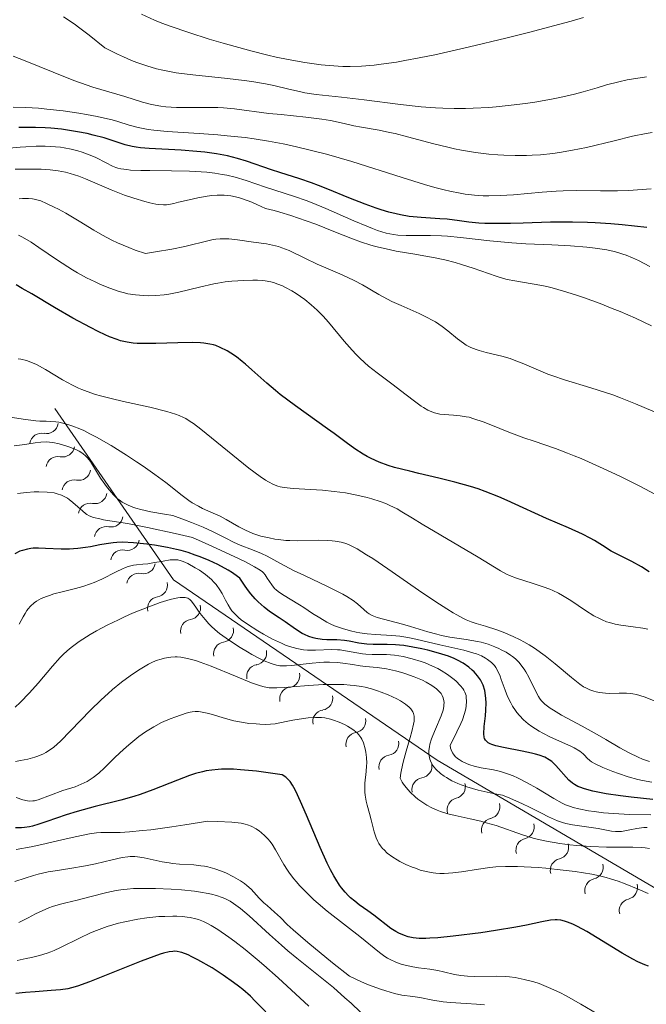
# Model space of a CAD drawing. Units: metres. Extents: x 667277 to 671804, y 4757840 to 4760920.
# Drawn here: x 670805 to 670872, y 4758997 to 4759104 of the extents above; entities that cross this region are included whole.
import ezdxf

# ---------------------------------------------------------------- set-up
doc = ezdxf.new("R2010")
doc.units = ezdxf.units.M
doc.header["$MEASUREMENT"] = 0
for name, color, linetype, lineweight in [('Carátula', 7, 'Continuous', 0), ('Elementos auxiliares', 7, 'Continuous', 0), ('Relieve y altimetría', 7, 'Continuous', 0)]:
    doc.layers.add(name, color=color, linetype=linetype, lineweight=lineweight)

msp = doc.modelspace()

# ---------------------------------------------------------------- linework, layer by layer
at = {"layer": 'Carátula', "color": 7, "linetype": 'Continuous', "lineweight": 0}
msp.add_3dface([(667350.16, 4757840.22), (671803.79, 4757950.7), (671730.14, 4760919.79), (667276.51, 4760809.32)], dxfattribs=at)
at = {"layer": 'Elementos auxiliares', "color": 250, "linetype": 'Continuous', "lineweight": 0}
msp.add_3dface([(671623.97, 4758340.05), (671565.88, 4760653.48), (668168.6, 4760569.12), (668225.52, 4758255.75)], dxfattribs=at)
at = {"layer": 'Relieve y altimetría', "color": 36, "linetype": 'Continuous', "lineweight": 0, "flags": 128}
for points, elevation in [([(670863.06, 4759095.58), (670862.15, 4759095.4), (670860.34, 4759095.09), (670859.35, 4759094.94), (670857.8, 4759094.75), (670856.17, 4759094.59), (670855.35, 4759094.53), (670853.68, 4759094.44), (670852.85, 4759094.41), (670851.6, 4759094.41), (670850.39, 4759094.44), (670849.59, 4759094.48), (670848.03, 4759094.6), (670845.81, 4759094.84), (670841.87, 4759095.36), (670839.42, 4759095.63), (670836.68, 4759095.93), (670835.47, 4759096.11), (670834.89, 4759096.23), (670833.73, 4759096.49), (670832.1, 4759096.88), (670831.21, 4759097.07), (670829.72, 4759097.34), (670828.89, 4759097.45), (670827.1, 4759097.66), (670823.33, 4759098.05), (670821.54, 4759098.28), (670820.09, 4759098.55), (670819.4, 4759098.71), (670818.35, 4759099.01), (670817.28, 4759099.38), (670816.71, 4759099.6), (670815.82, 4759099.99), (670815.18, 4759100.28), (670813.8, 4759100.97), (670812.11, 4759102.34), (670811.11, 4759103.1), (670810.48, 4759103.56), (670809.35, 4759104.33)], 1685), ([(670865.6, 4759104.26), (670864.27, 4759103.88), (670862.91, 4759103.5), (670859.79, 4759102.67), (670857.22, 4759102.02), (670853.27, 4759101.07), (670849.51, 4759100.23), (670847.81, 4759099.88), (670846.29, 4759099.59), (670845.36, 4759099.43), (670843.7, 4759099.19), (670842.95, 4759099.1), (670841.58, 4759098.99), (670840.35, 4759098.95), (670839.57, 4759098.96), (670838.07, 4759099.05), (670837.22, 4759099.13), (670835.47, 4759099.37), (670833.64, 4759099.71), (670832.35, 4759099.98), (670831.46, 4759100.18), (670829.6, 4759100.65), (670826.61, 4759101.47), (670825.09, 4759101.92), (670822.89, 4759102.62), (670820.88, 4759103.32), (670819.98, 4759103.66), (670819.17, 4759103.99), (670817.76, 4759104.63)], 1680), ([(670873.05, 4759091.8), (670872.38, 4759091.7), (670870.93, 4759091.4), (670868.94, 4759090.91), (670865.95, 4759090.19), (670864.44, 4759089.88), (670863.01, 4759089.63), (670862.31, 4759089.54), (670860.95, 4759089.4), (670860.05, 4759089.34), (670859.44, 4759089.32), (670858.23, 4759089.31), (670856.98, 4759089.35), (670856.35, 4759089.38), (670855.38, 4759089.46), (670853.91, 4759089.64), (670852.42, 4759089.88), (670851.67, 4759090.03), (670850.92, 4759090.2), (670849.42, 4759090.57), (670846.55, 4759091.35), (670845.24, 4759091.68), (670844.63, 4759091.82), (670843.49, 4759092.05), (670841.57, 4759092.37), (670840.76, 4759092.52), (670839.7, 4759092.77), (670838.23, 4759093.11), (670837.31, 4759093.26), (670835.57, 4759093.47), (670832.89, 4759093.74), (670831.54, 4759093.88), (670827.84, 4759094.36), (670826.64, 4759094.47), (670826.02, 4759094.5), (670825.39, 4759094.52), (670824.1, 4759094.52), (670822.4, 4759094.51), (670821.58, 4759094.52), (670820.42, 4759094.58), (670819.88, 4759094.65), (670818.86, 4759094.84), (670817.9, 4759095.1), (670815.96, 4759095.7), (670812.52, 4759096.72), (670811.18, 4759097.17), (670810.46, 4759097.43), (670808.2, 4759098.34), (670805.2, 4759099.57), (670803.88, 4759100.06)], 1690), ([(670872.42, 4759097.84), (670870.33, 4759097.5), (670869.44, 4759097.31), (670868.1, 4759096.96), (670867.11, 4759096.66), (670865.56, 4759096.2), (670864.65, 4759095.96), (670863.06, 4759095.58)], 1685), ([(670864.83, 4759085.53), (670863.4, 4759085.5), (670862.66, 4759085.46), (670861.13, 4759085.34), (670858.05, 4759085.07), (670856.58, 4759084.97), (670855.35, 4759084.94), (670854.74, 4759084.95), (670853.8, 4759085.01), (670852.81, 4759085.13), (670852.28, 4759085.22), (670851.14, 4759085.45), (670850.52, 4759085.6), (670849.52, 4759085.86), (670848.42, 4759086.17), (670845.97, 4759086.93), (670840.54, 4759088.65), (670837.79, 4759089.45), (670836.47, 4759089.8), (670835.6, 4759090.01), (670833.92, 4759090.39), (670833.1, 4759090.56), (670831.51, 4759090.86), (670829.98, 4759091.11), (670828.98, 4759091.25), (670827.06, 4759091.46), (670826.02, 4759091.56), (670824.02, 4759091.7), (670820.54, 4759091.91), (670819.12, 4759092.05), (670818.5, 4759092.14), (670817.4, 4759092.36), (670816.44, 4759092.61), (670815.22, 4759092.98), (670814.59, 4759093.16), (670814.08, 4759093.29), (670812.99, 4759093.53), (670811.82, 4759093.75), (670810.99, 4759093.89), (670809.29, 4759094.14), (670807.53, 4759094.35), (670806.63, 4759094.44), (670805.26, 4759094.53), (670803.88, 4759094.56)], 1695), ([(670872.8, 4759077.28), (670871.55, 4759077.93), (670870.91, 4759078.23), (670870.23, 4759078.51), (670869.88, 4759078.63), (670869.32, 4759078.8), (670868.93, 4759078.9), (670868.13, 4759079.08), (670866.86, 4759079.29), (670865.99, 4759079.39), (670864.2, 4759079.54), (670862.18, 4759079.63), (670859.36, 4759079.74), (670857.86, 4759079.84), (670855.46, 4759080.07), (670852.3, 4759080.43), (670850.88, 4759080.56), (670850.23, 4759080.6), (670849.07, 4759080.65), (670848.07, 4759080.66), (670846.93, 4759080.65), (670846.43, 4759080.65), (670845.51, 4759080.69), (670845.04, 4759080.74), (670844.26, 4759080.91), (670843.33, 4759081.2), (670842.78, 4759081.4), (670842.16, 4759081.65), (670840.77, 4759082.24), (670837.71, 4759083.58), (670836.25, 4759084.18), (670835.58, 4759084.43), (670834.35, 4759084.86), (670832.2, 4759085.54), (670831.2, 4759085.87), (670829.12, 4759086.61), (670827.92, 4759086.97), (670827, 4759087.18), (670826.51, 4759087.27), (670825.71, 4759087.39), (670824.84, 4759087.49), (670822.96, 4759087.61), (670821.03, 4759087.66), (670818.68, 4759087.69), (670817.71, 4759087.7), (670816.59, 4759087.74), (670816.17, 4759087.78), (670815.53, 4759087.86), (670815.2, 4759087.95), (670815.01, 4759088.01), (670814.64, 4759088.17), (670813.94, 4759088.53), (670812.84, 4759089.08), (670812.23, 4759089.36), (670811.35, 4759089.68), (670810.89, 4759089.82), (670810.17, 4759090), (670809.41, 4759090.14), (670809.02, 4759090.2), (670807.93, 4759090.3), (670807.34, 4759090.32), (670806.37, 4759090.32), (670805.27, 4759090.26), (670804.66, 4759090.21), (670803.47, 4759090.09)], 1705), ([(670872.98, 4759070.87), (670871.25, 4759071.68), (670869.58, 4759072.4), (670868.72, 4759072.75), (670867.4, 4759073.27), (670865.63, 4759073.92), (670864.74, 4759074.22), (670863.45, 4759074.62), (670862.23, 4759074.97), (670861.64, 4759075.11), (670861.09, 4759075.23), (670860.05, 4759075.42), (670858.2, 4759075.72), (670857.36, 4759075.89), (670856.95, 4759075.99), (670856.15, 4759076.23), (670853.66, 4759077.1), (670852.4, 4759077.51), (670851.71, 4759077.71), (670850.6, 4759078), (670849.39, 4759078.26), (670848.74, 4759078.39), (670847.36, 4759078.61), (670845.33, 4759078.96), (670844.24, 4759079.19), (670843.09, 4759079.47), (670842.49, 4759079.64), (670841.57, 4759079.94), (670840.62, 4759080.28), (670838.59, 4759081.08), (670836.63, 4759081.86), (670835.58, 4759082.25), (670833.92, 4759082.82), (670832.74, 4759083.18), (670832.13, 4759083.35), (670831.18, 4759083.58), (670830.27, 4759084.01), (670829.72, 4759084.25), (670828.72, 4759084.61), (670828.27, 4759084.75), (670827.46, 4759084.93), (670826.72, 4759085.02), (670826.26, 4759085.03), (670825.96, 4759085.02), (670825.37, 4759084.98), (670824.87, 4759084.91), (670823.88, 4759084.73), (670822.93, 4759084.52), (670821.78, 4759084.24), (670821.29, 4759084.12), (670820.74, 4759084.01), (670820.49, 4759083.98), (670820.14, 4759083.96), (670819.61, 4759083.99), (670819.33, 4759084.03), (670818.68, 4759084.18), (670818.15, 4759084.32), (670816.94, 4759084.7), (670815.95, 4759085.03), (670814.5, 4759085.58), (670813.22, 4759086.13), (670811.72, 4759086.79), (670811.01, 4759087.08), (670810.06, 4759087.38), (670809.56, 4759087.51), (670808.76, 4759087.66), (670807.89, 4759087.76), (670807.42, 4759087.8), (670806.92, 4759087.82), (670805.86, 4759087.85), (670804.78, 4759087.84), (670804.09, 4759087.82)], 1710), ([(670872.93, 4759085.71), (670870.47, 4759085.53), (670869.3, 4759085.48), (670867.47, 4759085.49), (670864.83, 4759085.53)], 1695), ([(670854.01, 4759068.28), (670853.43, 4759068.52), (670852.93, 4759068.78), (670852.62, 4759068.98), (670851.99, 4759069.45), (670850.93, 4759070.33), (670850.3, 4759070.8), (670849.58, 4759071.28), (670849.18, 4759071.51), (670848.76, 4759071.74), (670847.84, 4759072.18), (670845.87, 4759073.05), (670844.88, 4759073.51), (670844.4, 4759073.76), (670843.47, 4759074.27), (670841.69, 4759075.29), (670840.81, 4759075.76), (670839.49, 4759076.39), (670837.71, 4759077.15), (670836.8, 4759077.54), (670835.45, 4759078.19), (670833.74, 4759079.01), (670832.96, 4759079.32), (670832.61, 4759079.44), (670831.94, 4759079.61), (670831.29, 4759079.73), (670829.88, 4759079.92), (670828.16, 4759080.18), (670827.23, 4759080.27), (670826.6, 4759080.29), (670826.29, 4759080.28), (670825.83, 4759080.24), (670825.38, 4759080.17), (670824.38, 4759079.92), (670823.2, 4759079.62), (670822.45, 4759079.45), (670821.06, 4759079.16), (670819.28, 4759078.86), (670818.22, 4759078.7), (670817.1, 4759079.07), (670816.42, 4759079.33), (670815.16, 4759079.87), (670814.58, 4759080.14), (670813.54, 4759080.68), (670812.61, 4759081.21), (670811.03, 4759082.19), (670809.59, 4759083.05), (670808.78, 4759083.49), (670808.31, 4759083.73), (670807.51, 4759084.12), (670806.87, 4759084.39), (670806.58, 4759084.48), (670806.17, 4759084.59), (670805.97, 4759084.62), (670805.54, 4759084.66), (670804.9, 4759084.66), (670804.54, 4759084.63)], 1715), ([(670810.84, 4759076.61), (670810.32, 4759076.92), (670808.7, 4759077.96), (670806.66, 4759079.35), (670805.82, 4759079.91), (670804.91, 4759080.47), (670804.48, 4759080.68)], 1720), ([(670873.42, 4759052.59), (670871.71, 4759053.5), (670869.69, 4759054.5), (670868.6, 4759055.02), (670866.96, 4759055.78), (670865.37, 4759056.48), (670864.61, 4759056.79), (670863.9, 4759057.07), (670862.59, 4759057.56), (670860.26, 4759058.35), (670859.16, 4759058.73), (670857.54, 4759059.34), (670855.57, 4759060.13), (670854.74, 4759060.46), (670853.76, 4759060.8), (670853.23, 4759060.95), (670852.91, 4759061.02), (670852.28, 4759061.11), (670851.55, 4759061.17), (670850.55, 4759061.25), (670850.08, 4759061.31), (670849.5, 4759061.45), (670849.21, 4759061.54), (670848.77, 4759061.74), (670848.3, 4759062.01), (670848.05, 4759062.17), (670847.19, 4759062.8), (670845.82, 4759063.86), (670845.02, 4759064.46), (670843.27, 4759065.77), (670842.35, 4759066.5), (670841.44, 4759067.31), (670841, 4759067.75), (670840.56, 4759068.21), (670839.72, 4759069.19), (670838.03, 4759071.25), (670837.43, 4759071.91), (670837.12, 4759072.24), (670836.79, 4759072.55), (670836.13, 4759073.15), (670835.45, 4759073.71), (670834.52, 4759074.37), (670834.06, 4759074.66), (670833.37, 4759075.03), (670833.04, 4759075.19), (670832.54, 4759075.39), (670832.07, 4759075.55), (670831.76, 4759075.63), (670831.17, 4759075.75), (670830.89, 4759075.78), (670830.34, 4759075.82), (670829.82, 4759075.82), (670828.86, 4759075.78), (670827.54, 4759075.69), (670826.84, 4759075.61), (670826.05, 4759075.48), (670825.6, 4759075.4), (670824.06, 4759075.04), (670821.81, 4759074.5), (670820.73, 4759074.29), (670820.23, 4759074.22), (670819.32, 4759074.13), (670818.5, 4759074.11), (670818, 4759074.13), (670817.11, 4759074.21), (670816.31, 4759074.34), (670815.92, 4759074.43), (670815.34, 4759074.59), (670814.36, 4759074.93), (670813.33, 4759075.35), (670812.76, 4759075.61), (670811.83, 4759076.07), (670810.84, 4759076.61)], 1720), ([(670875.94, 4759060.41), (670871.26, 4759062.41), (670869.61, 4759063.07), (670868.8, 4759063.37), (670867.99, 4759063.65), (670866.42, 4759064.16), (670863.55, 4759065.02), (670862.31, 4759065.43), (670861.75, 4759065.63), (670860.74, 4759066.05), (670858.96, 4759066.83), (670858.1, 4759067.16), (670857.66, 4759067.31), (670856.77, 4759067.56), (670855.07, 4759067.97), (670854.33, 4759068.18), (670854.01, 4759068.28)], 1715), ([(670872.57, 4759038.02), (670872.03, 4759038.12), (670870.98, 4759038.26), (670869.67, 4759038.43), (670869.04, 4759038.55), (670868.42, 4759038.71), (670868.1, 4759038.81), (670867.64, 4759039), (670867.33, 4759039.14), (670866.72, 4759039.46), (670865.84, 4759040.01), (670864.24, 4759041.09), (670863.34, 4759041.65), (670862.92, 4759041.89), (670862.29, 4759042.19), (670861.96, 4759042.33), (670861.26, 4759042.59), (670860.06, 4759042.98), (670858.38, 4759043.52), (670857.62, 4759043.82), (670857.28, 4759043.97), (670856.64, 4759044.31), (670854.22, 4759045.81), (670848.16, 4759049.38), (670847.1, 4759050.02), (670845.96, 4759050.72), (670845.44, 4759051.02), (670844.64, 4759051.41), (670844.22, 4759051.6), (670843.6, 4759051.83), (670842.7, 4759052.12), (670842.21, 4759052.26), (670841.07, 4759052.53), (670839.86, 4759052.76), (670839.24, 4759052.85), (670838.61, 4759052.93), (670837.36, 4759053.05), (670834.19, 4759053.25), (670833.22, 4759053.35), (670832.77, 4759053.43), (670832.52, 4759053.5), (670832.05, 4759053.68), (670831.53, 4759053.95), (670831.21, 4759054.14), (670830.62, 4759054.53), (670829.4, 4759055.45), (670824.19, 4759059.68), (670823.4, 4759060.27), (670823.06, 4759060.51), (670822.57, 4759060.81), (670822.33, 4759060.94), (670821.84, 4759061.16), (670821.44, 4759061.31), (670820.5, 4759061.59), (670818.66, 4759062.04), (670815.83, 4759062.66), (670814.49, 4759062.98), (670813.33, 4759063.28), (670812.81, 4759063.43), (670811.88, 4759063.74), (670811.32, 4759063.96), (670810.96, 4759064.11), (670810.29, 4759064.42), (670809.22, 4759065.01), (670807.38, 4759066.14), (670806.72, 4759066.51), (670806.41, 4759066.67), (670805.97, 4759066.87), (670805.32, 4759067.1), (670804.73, 4759067.24), (670804.43, 4759067.28)], 1730), ([(670824.38, 4759051.09), (670823.93, 4759051.31), (670823.25, 4759051.7), (670822.91, 4759051.93), (670822.19, 4759052.47), (670820.41, 4759053.88), (670819.22, 4759054.77), (670817.94, 4759055.67), (670817.25, 4759056.14), (670816.16, 4759056.86), (670814.5, 4759057.89), (670812.91, 4759058.8), (670812.19, 4759059.18), (670811.52, 4759059.51), (670811.11, 4759059.69), (670810.36, 4759059.99), (670810.02, 4759060.11), (670809.4, 4759060.29), (670808.84, 4759060.41), (670808.5, 4759060.46), (670807.88, 4759060.51), (670807.44, 4759060.53), (670806.76, 4759060.55), (670806.33, 4759060.58), (670804.97, 4759060.74), (670802.86, 4759061.08)], 1735), ([(670870.57, 4759024.6), (670869.54, 4759025.16), (670868.02, 4759026.06), (670867.1, 4759026.59), (670865.46, 4759027.48), (670863.25, 4759028.7), (670862.35, 4759029.23), (670861.99, 4759029.46), (670861.43, 4759029.88), (670861.04, 4759030.26), (670860.84, 4759030.51), (670860.73, 4759030.69), (670860.51, 4759031.09), (670859.69, 4759032.8), (670859.37, 4759033.38), (670859.2, 4759033.66), (670858.84, 4759034.15), (670858.65, 4759034.38), (670858.24, 4759034.79), (670857.93, 4759035.04), (670857.72, 4759035.2), (670857.25, 4759035.5), (670856.72, 4759035.78), (670856.44, 4759035.91), (670856, 4759036.1), (670855.29, 4759036.36), (670854.53, 4759036.58), (670854.14, 4759036.67), (670852.92, 4759036.88), (670851.16, 4759037.15), (670850.23, 4759037.33), (670849.75, 4759037.45), (670848.78, 4759037.72), (670846.9, 4759038.3), (670846.04, 4759038.56), (670843.3, 4759039.28), (670842.73, 4759039.5), (670842.41, 4759039.68), (670842.21, 4759039.81), (670841.84, 4759040.12), (670841.17, 4759040.73), (670840.67, 4759041.11), (670839.99, 4759041.55), (670839.56, 4759041.8), (670839.07, 4759042.06), (670837.92, 4759042.62), (670835.4, 4759043.8), (670834.24, 4759044.36), (670832.82, 4759045.11), (670831.38, 4759045.9), (670830.75, 4759046.21), (670829.8, 4759046.59), (670828.46, 4759047.11), (670827.73, 4759047.44), (670826.92, 4759047.85), (670825.45, 4759048.59), (670824.44, 4759049.05), (670823.18, 4759049.57), (670822.44, 4759049.86), (670821.17, 4759050.33), (670820.26, 4759050.46), (670818.79, 4759050.72), (670817.7, 4759050.96), (670817.16, 4759051.12), (670816.85, 4759051.22), (670816.34, 4759051.42), (670816.1, 4759051.53), (670815.69, 4759051.76), (670815.34, 4759052), (670815.13, 4759052.17), (670814.74, 4759052.56), (670814.11, 4759053.3), (670813.79, 4759053.71), (670813.34, 4759054.36), (670812.24, 4759056.17), (670811.93, 4759056.58), (670811.76, 4759056.76), (670811.44, 4759057.02), (670811.04, 4759057.27), (670810.8, 4759057.39), (670810.02, 4759057.73), (670809.57, 4759057.88), (670808.87, 4759058.09), (670808.17, 4759058.23), (670807.83, 4759058.27), (670807.51, 4759058.29), (670806.89, 4759058.27), (670806.27, 4759058.19), (670805.37, 4759058.05), (670804.85, 4759057.98), (670803.98, 4759057.88)], 1740), ([(670866.48, 4759023.62), (670866.29, 4759023.76), (670866, 4759024.04), (670865.74, 4759024.34), (670865.57, 4759024.5), (670865.2, 4759024.79), (670864.62, 4759025.13), (670864.23, 4759025.33), (670862.05, 4759026.31), (670861.22, 4759026.73), (670860.81, 4759026.96), (670860.01, 4759027.46), (670859.64, 4759027.73), (670859.12, 4759028.17), (670858.67, 4759028.64), (670858.4, 4759028.97), (670858.24, 4759029.2), (670857.94, 4759029.66), (670857.74, 4759030.02), (670857.4, 4759030.71), (670857.13, 4759031.39), (670856.71, 4759032.55), (670856.58, 4759032.9), (670856.34, 4759033.45), (670856.12, 4759033.84), (670855.97, 4759034.05), (670855.64, 4759034.39), (670855.24, 4759034.71), (670854.99, 4759034.87), (670854.56, 4759035.1), (670854.04, 4759035.32), (670853.73, 4759035.42), (670852.65, 4759035.72), (670850.06, 4759036.3), (670847.46, 4759036.93), (670846.6, 4759037.1), (670846.17, 4759037.17), (670845.74, 4759037.23), (670844.86, 4759037.31), (670843.09, 4759037.43), (670842.2, 4759037.51), (670841.4, 4759037.62), (670841.01, 4759037.69), (670840.41, 4759037.82), (670839.54, 4759038.07), (670838.68, 4759038.38), (670838.26, 4759038.56), (670837.85, 4759038.77), (670837.06, 4759039.22), (670836.3, 4759039.7), (670835.33, 4759040.34), (670834.87, 4759040.64), (670833.04, 4759041.74), (670832.57, 4759042.08), (670832.36, 4759042.25), (670832.18, 4759042.42), (670831.88, 4759042.79), (670831.39, 4759043.53), (670831.16, 4759043.89), (670830.98, 4759044.09), (670830.87, 4759044.21), (670830.62, 4759044.4), (670830.01, 4759044.77), (670829.02, 4759045.29), (670828.34, 4759045.63), (670825.38, 4759047), (670823.29, 4759047.94), (670821.42, 4759048.38), (670818.43, 4759049.03), (670816.26, 4759049.44), (670814.33, 4759049.75), (670813.66, 4759049.86), (670813.25, 4759049.94), (670812.59, 4759050.11), (670812.11, 4759050.29), (670811.85, 4759050.43), (670811.7, 4759050.54), (670811.41, 4759050.77), (670810.35, 4759051.74), (670809.96, 4759052.05), (670809.76, 4759052.19), (670809.35, 4759052.42), (670809.13, 4759052.52), (670808.66, 4759052.68), (670808.33, 4759052.76), (670807.57, 4759052.86), (670806.67, 4759052.89), (670806.16, 4759052.88), (670805.32, 4759052.82), (670804.37, 4759052.7)], 1745), ([(670873.36, 4759030.19), (670872.18, 4759030.66), (670871.36, 4759030.92), (670870.94, 4759031.01), (670870.7, 4759031.04), (670870.26, 4759031.06), (670869.49, 4759031.06), (670868.46, 4759031.04), (670867.98, 4759031.06), (670867.34, 4759031.13), (670866.97, 4759031.21), (670866.74, 4759031.28), (670866.3, 4759031.43), (670865.87, 4759031.63), (670865.63, 4759031.77), (670865.2, 4759032.06), (670864.31, 4759032.76), (670862.53, 4759034.25), (670861.46, 4759035.11), (670860.32, 4759035.93), (670859.74, 4759036.3), (670859.16, 4759036.64), (670858.77, 4759036.85), (670858.01, 4759037.22), (670856.91, 4759037.68), (670856.22, 4759037.93), (670855, 4759038.32), (670853.98, 4759038.61), (670853.47, 4759038.79), (670852.92, 4759039.02), (670852.61, 4759039.17), (670851.91, 4759039.54), (670851.51, 4759039.78), (670850.82, 4759040.19), (670850.04, 4759040.7), (670848.24, 4759041.91), (670844.43, 4759044.54), (670842.8, 4759045.64), (670842.14, 4759046.07), (670841.11, 4759046.7), (670840.38, 4759047.08), (670840, 4759047.24), (670839.78, 4759047.31), (670839.37, 4759047.41), (670838.75, 4759047.52), (670838.41, 4759047.56), (670837.87, 4759047.61), (670836.96, 4759047.63), (670834.69, 4759047.57), (670833.83, 4759047.59), (670833.39, 4759047.62), (670832.59, 4759047.7), (670832.19, 4759047.76), (670831.58, 4759047.88), (670830.69, 4759048.09), (670829.83, 4759048.37), (670829.43, 4759048.53), (670829.04, 4759048.71), (670828.3, 4759049.08), (670826.94, 4759049.87), (670826.28, 4759050.23), (670825.28, 4759050.69), (670824.38, 4759051.09)], 1735), ([(670827.42, 4759040.2), (670827.15, 4759040.63), (670826.87, 4759041.14), (670826.49, 4759041.88), (670826.27, 4759042.26), (670825.86, 4759042.83), (670825.62, 4759043.11), (670825.35, 4759043.39), (670824.72, 4759043.91), (670824.05, 4759044.38), (670823.6, 4759044.66), (670822.79, 4759045.11), (670822.29, 4759045.33), (670822.08, 4759045.41), (670821.69, 4759045.5), (670821.43, 4759045.53), (670820.89, 4759045.5), (670820.13, 4759045.38), (670819.01, 4759045.17), (670818.45, 4759045.09), (670817.93, 4759045.04), (670817.25, 4759044.98), (670816.9, 4759044.92), (670816.34, 4759044.78), (670816.04, 4759044.67), (670815.72, 4759044.54), (670815.02, 4759044.21), (670813.49, 4759043.42), (670812.67, 4759043.06), (670812.26, 4759042.9), (670811.44, 4759042.63), (670810.64, 4759042.41), (670809.19, 4759042.06), (670808.3, 4759041.82), (670807.8, 4759041.66), (670807.49, 4759041.55), (670806.93, 4759041.31), (670806.4, 4759041.03), (670806.15, 4759040.85), (670805.76, 4759040.5), (670805.5, 4759040.19), (670805.37, 4759040.01), (670805.17, 4759039.7), (670804.96, 4759039.35), (670804.54, 4759038.53)], 1755), ([(670823.01, 4759041.21), (670822.78, 4759041.35), (670822.5, 4759041.43), (670822.34, 4759041.45), (670821.95, 4759041.44), (670821.72, 4759041.41), (670821.33, 4759041.33), (670820.88, 4759041.22), (670819.8, 4759040.88), (670818.57, 4759040.43), (670816.81, 4759039.72), (670815.93, 4759039.33), (670815.28, 4759039.03), (670814.05, 4759038.42), (670812.92, 4759037.81), (670812.23, 4759037.42), (670811.02, 4759036.66), (670810.29, 4759036.13), (670809.97, 4759035.86), (670809.36, 4759035.32), (670808.97, 4759034.92), (670808.14, 4759033.98), (670806.6, 4759032.14), (670805.67, 4759031.11), (670804.64, 4759030.07), (670804.09, 4759029.57)], 1760), ([(670872.52, 4759016.52), (670872.13, 4759016.5), (670871.38, 4759016.42), (670870.62, 4759016.28), (670869.73, 4759016.1), (670869.3, 4759016.07), (670869.09, 4759016.07), (670868.66, 4759016.12), (670867.19, 4759016.42), (670864.42, 4759016.8), (670863.7, 4759016.96), (670863.34, 4759017.06), (670862.79, 4759017.25), (670861.84, 4759017.68), (670861.07, 4759018.07), (670859.78, 4759018.72), (670859, 4759019.09), (670857.63, 4759019.69), (670856.84, 4759020.01), (670855.84, 4759020.2), (670854.21, 4759020.56), (670853, 4759020.91), (670852.37, 4759021.13), (670852.01, 4759021.28), (670851.37, 4759021.59), (670850.79, 4759021.92), (670850.52, 4759022.09), (670850.15, 4759022.36), (670849.67, 4759022.79), (670849.41, 4759023.09), (670849.29, 4759023.25), (670849.15, 4759023.49), (670849.04, 4759023.74), (670848.98, 4759023.92), (670848.91, 4759024.28), (670848.89, 4759024.46), (670848.89, 4759024.85), (670848.94, 4759025.25), (670849, 4759025.53), (670849.17, 4759026.12), (670849.3, 4759026.47), (670849.59, 4759027.18), (670850.2, 4759028.6), (670850.41, 4759029.24), (670850.49, 4759029.63), (670850.51, 4759029.81), (670850.52, 4759030.07), (670850.5, 4759030.24), (670850.43, 4759030.55), (670850.31, 4759030.83), (670850.2, 4759031.02), (670849.9, 4759031.36), (670849.69, 4759031.55), (670849.19, 4759031.91), (670848.6, 4759032.25), (670848.18, 4759032.46), (670847.29, 4759032.84), (670846.39, 4759033.17), (670845.94, 4759033.32), (670845.27, 4759033.5), (670844.28, 4759033.72), (670843.29, 4759033.85), (670842.03, 4759033.97), (670841.44, 4759034.04), (670840.62, 4759034.16), (670839.55, 4759034.32), (670839, 4759034.38), (670838.12, 4759034.43), (670837.51, 4759034.42), (670837.09, 4759034.4), (670836.23, 4759034.33), (670835.26, 4759034.22), (670834.02, 4759034.06), (670833.46, 4759034.02), (670832.99, 4759034.02), (670832.76, 4759034.04), (670832.4, 4759034.09), (670831.8, 4759034.27), (670831.06, 4759034.57), (670830.62, 4759034.78), (670829.72, 4759035.26), (670829.23, 4759035.54), (670828.46, 4759036), (670827.3, 4759036.76), (670826.22, 4759037.55), (670825.74, 4759037.94), (670825.33, 4759038.32), (670825.08, 4759038.57), (670824.65, 4759039.04), (670824.13, 4759039.7), (670823.42, 4759040.76), (670823.15, 4759041.08), (670823.01, 4759041.21)], 1760), ([(670872.89, 4759017.89), (670870.59, 4759017.94), (670869.43, 4759017.99), (670867.78, 4759018.12), (670866.78, 4759018.25), (670866.17, 4759018.34), (670865.12, 4759018.54), (670864.49, 4759018.7), (670864.21, 4759018.78), (670863.68, 4759018.99), (670863.3, 4759019.17), (670862.41, 4759019.67), (670860.57, 4759020.77), (670859.53, 4759021.36), (670858.48, 4759021.9), (670857.99, 4759022.12), (670857.51, 4759022.31), (670856.64, 4759022.59), (670855.86, 4759022.77), (670854.55, 4759022.99), (670853.77, 4759023.16), (670853.31, 4759023.3), (670853.03, 4759023.41), (670852.49, 4759023.67), (670852.14, 4759023.88), (670851.97, 4759024), (670851.74, 4759024.21), (670851.53, 4759024.46), (670851.44, 4759024.61), (670851.29, 4759024.93), (670851.23, 4759025.12), (670851.17, 4759025.43), (670851.65, 4759026.34), (670851.92, 4759026.87), (670852.34, 4759027.79), (670852.5, 4759028.18), (670852.73, 4759028.85), (670852.87, 4759029.38), (670852.92, 4759029.68), (670852.96, 4759030.17), (670852.93, 4759030.62), (670852.9, 4759030.82), (670852.78, 4759031.18), (670852.66, 4759031.41), (670852.56, 4759031.56), (670852.3, 4759031.87), (670851.79, 4759032.39), (670851.47, 4759032.67), (670850.9, 4759033.1), (670850.22, 4759033.53), (670849.84, 4759033.74), (670849.28, 4759034.01), (670848.47, 4759034.34), (670848.04, 4759034.5), (670847.07, 4759034.8), (670846.1, 4759035.04), (670845.62, 4759035.12), (670845.17, 4759035.18), (670844.31, 4759035.25), (670842.75, 4759035.27), (670842.04, 4759035.3), (670841.71, 4759035.34), (670841.07, 4759035.43), (670839.86, 4759035.66), (670839.27, 4759035.75), (670838.98, 4759035.77), (670838.39, 4759035.79), (670836.59, 4759035.73), (670835.75, 4759035.74), (670835.3, 4759035.78), (670834.59, 4759035.91), (670833.8, 4759036.13), (670833.37, 4759036.28), (670832.91, 4759036.47), (670831.95, 4759036.92), (670830.98, 4759037.45), (670830.35, 4759037.81), (670829.24, 4759038.54), (670828.57, 4759039.02), (670828.29, 4759039.26), (670827.83, 4759039.7), (670827.57, 4759040), (670827.42, 4759040.2)], 1755), ([(670832.42, 4759031.64), (670832.06, 4759031.64), (670831.59, 4759031.66), (670831.36, 4759031.69), (670830.9, 4759031.79), (670830.54, 4759031.9), (670829.68, 4759032.2), (670827.94, 4759032.91), (670825.3, 4759033.98), (670824.12, 4759034.42), (670823.61, 4759034.6), (670822.75, 4759034.84), (670822.05, 4759034.97), (670821.65, 4759035), (670821.41, 4759035.01), (670820.94, 4759034.98), (670820.26, 4759034.86), (670819.91, 4759034.77), (670819.38, 4759034.59), (670818.83, 4759034.35), (670818.55, 4759034.2), (670817.64, 4759033.68), (670817, 4759033.26), (670816.55, 4759032.95), (670815.62, 4759032.25), (670814.65, 4759031.46), (670814.16, 4759031.03), (670813.4, 4759030.35), (670812.24, 4759029.24), (670809, 4759025.88), (670808.28, 4759025.22), (670807.94, 4759024.95), (670807.43, 4759024.63), (670807.16, 4759024.49), (670806.57, 4759024.24), (670806.23, 4759024.13), (670805.49, 4759023.93), (670804.69, 4759023.76), (670804.14, 4759023.67)], 1765), ([(670872.77, 4759014.26), (670872.3, 4759014.32), (670871.84, 4759014.36), (670870.94, 4759014.4), (670868.09, 4759014.39), (670866.42, 4759014.46), (670864.88, 4759014.58), (670864.12, 4759014.65), (670863.05, 4759014.78), (670861.61, 4759015.02), (670860.73, 4759015.22), (670860.16, 4759015.36), (670859.02, 4759015.72), (670856.15, 4759016.72), (670855.07, 4759017.04), (670854.51, 4759017.19), (670853.34, 4759017.45), (670851.72, 4759017.8), (670850.92, 4759018.01), (670850.14, 4759018.26), (670849.76, 4759018.4), (670849.2, 4759018.65), (670848.67, 4759018.93), (670848.33, 4759019.14), (670847.7, 4759019.6), (670847.4, 4759019.84), (670846.86, 4759020.35), (670846.41, 4759020.86), (670846.15, 4759021.2), (670846, 4759021.42), (670845.76, 4759021.85), (670845.84, 4759022.4), (670845.91, 4759022.78), (670846.1, 4759023.58), (670846.43, 4759024.78), (670846.87, 4759026.27), (670847.05, 4759026.92), (670847.23, 4759027.71), (670847.27, 4759028.03), (670847.28, 4759028.22), (670847.27, 4759028.57), (670847.2, 4759028.86), (670847.13, 4759029.03), (670847.07, 4759029.15), (670846.91, 4759029.36), (670846.75, 4759029.54), (670846.34, 4759029.88), (670845.81, 4759030.23), (670845.41, 4759030.45), (670844.46, 4759030.9), (670843.72, 4759031.19), (670843.32, 4759031.33), (670842.68, 4759031.53), (670841.98, 4759031.71), (670841.6, 4759031.78), (670840.8, 4759031.91), (670840.37, 4759031.95), (670839.69, 4759032), (670838.96, 4759032.02), (670837.44, 4759031.99), (670835.9, 4759031.9), (670834.04, 4759031.75), (670833.25, 4759031.68), (670832.42, 4759031.64)], 1765), ([(670872.6, 4759009.37), (670871.53, 4759009.82), (670870.12, 4759010.41), (670869.36, 4759010.7), (670868.53, 4759010.97), (670868.07, 4759011.1), (670867.33, 4759011.28), (670866.51, 4759011.45), (670864.7, 4759011.75), (670862.78, 4759011.98), (670861.52, 4759012.1), (670860.7, 4759012.17), (670859.2, 4759012.26), (670858.46, 4759012.29), (670857.18, 4759012.29), (670856.11, 4759012.25), (670855.47, 4759012.19), (670854.26, 4759012.02), (670852.4, 4759011.72), (670851.46, 4759011.6), (670850.53, 4759011.54), (670850.08, 4759011.54), (670849.64, 4759011.57), (670849.35, 4759011.6), (670848.78, 4759011.7), (670847.95, 4759011.91), (670847.42, 4759012.1), (670847.08, 4759012.23), (670846.4, 4759012.52), (670845.75, 4759012.85), (670845.44, 4759013.02), (670844.99, 4759013.3), (670844.38, 4759013.75), (670844.03, 4759014.08), (670843.87, 4759014.25), (670843.66, 4759014.52), (670843.47, 4759014.8), (670843.37, 4759014.99), (670843.19, 4759015.39), (670842.97, 4759016.03), (670842.64, 4759017.36), (670842.45, 4759018.03), (670842.2, 4759018.92), (670842.1, 4759019.36), (670841.98, 4759020.02), (670841.94, 4759020.34), (670841.93, 4759020.67), (670841.96, 4759021.31), (670842.09, 4759022.57), (670842.14, 4759023.19), (670842.15, 4759023.5), (670842.12, 4759024.11), (670842.04, 4759024.69), (670841.97, 4759025.04), (670841.79, 4759025.68), (670841.62, 4759026.08), (670841.52, 4759026.25), (670841.29, 4759026.57), (670841.11, 4759026.76), (670840.66, 4759027.12), (670840.07, 4759027.5), (670839.73, 4759027.68), (670839.17, 4759027.94), (670838.56, 4759028.16), (670838.24, 4759028.26), (670837.62, 4759028.39), (670837.26, 4759028.43), (670836.62, 4759028.44), (670835.8, 4759028.38), (670835.31, 4759028.32), (670834.14, 4759028.13), (670833.44, 4759028), (670832.23, 4759027.74), (670831.22, 4759027.69), (670830.58, 4759027.7), (670830.17, 4759027.73), (670829.38, 4759027.8), (670828.82, 4759027.89), (670827.78, 4759028.09), (670826.85, 4759028.34), (670825.33, 4759028.78), (670824.88, 4759028.9), (670824.16, 4759029.04), (670823.96, 4759029.07), (670823.59, 4759029.07), (670823.26, 4759029.04), (670823.05, 4759029.01), (670822.62, 4759028.9), (670821.48, 4759028.52), (670820.86, 4759028.28), (670819.95, 4759027.88), (670819.1, 4759027.43), (670818.56, 4759027.11)], 1770), ([(670818.56, 4759027.11), (670818.21, 4759026.87), (670817.5, 4759026.36), (670816.39, 4759025.47), (670815.82, 4759024.96), (670814.94, 4759024.14), (670813.76, 4759022.97), (670813.16, 4759022.42), (670812.54, 4759021.92), (670812.22, 4759021.7), (670811.91, 4759021.51), (670811.25, 4759021.2), (670810.59, 4759020.94), (670809.26, 4759020.51), (670806.59, 4759019.52), (670806.18, 4759019.42), (670806, 4759019.39), (670805.66, 4759019.37), (670805.43, 4759019.4), (670804.93, 4759019.53), (670804.21, 4759019.78)], 1770), ([(670872.76, 4759023.65), (670872.01, 4759023.93), (670871.52, 4759024.14), (670870.57, 4759024.6)], 1740), ([(670873.02, 4759021.41), (670872.01, 4759021.6), (670871.49, 4759021.73), (670870.44, 4759022.02), (670869.41, 4759022.35), (670868.78, 4759022.58), (670867.7, 4759023.01), (670866.86, 4759023.4), (670866.48, 4759023.62)], 1745), ([(670869.01, 4758995.21), (670865.32, 4758997.39), (670863.74, 4758998.27), (670863.05, 4758998.63), (670861.83, 4758999.2), (670860.82, 4758999.6), (670860.23, 4758999.79), (670859.21, 4759000.06), (670858.22, 4759000.25), (670857.59, 4759000.33), (670857.16, 4759000.36), (670856.25, 4759000.4), (670853.86, 4759000.39), (670853.06, 4759000.42), (670852.69, 4759000.45), (670852.33, 4759000.5), (670851.66, 4759000.61), (670850.45, 4759000.89), (670849.86, 4759001.02), (670848.97, 4759001.16), (670847.75, 4759001.32), (670847.13, 4759001.42), (670846.3, 4759001.59), (670845.89, 4759001.71), (670845.29, 4759001.93), (670844.69, 4759002.2), (670844.4, 4759002.37), (670844.11, 4759002.55), (670843.53, 4759002.97), (670841.4, 4759004.7), (670839.96, 4759005.82), (670837.87, 4759007.47), (670836.88, 4759008.29), (670836.43, 4759008.69), (670835.62, 4759009.46), (670834.92, 4759010.19), (670834.5, 4759010.67), (670834.25, 4759010.97), (670833.8, 4759011.57), (670833.57, 4759011.9), (670833.18, 4759012.52), (670832.28, 4759014.11), (670831.91, 4759014.71), (670831.66, 4759015.04), (670831.49, 4759015.24), (670831.13, 4759015.62), (670830.74, 4759015.96), (670830.53, 4759016.13), (670830.19, 4759016.36), (670829.63, 4759016.67), (670829.25, 4759016.82), (670829.01, 4759016.89), (670828.56, 4759016.98), (670827.55, 4759017.09), (670826, 4759017.17), (670824.97, 4759017.19), (670822.47, 4759016.8), (670821.06, 4759016.59), (670818.78, 4759016.28), (670817.87, 4759016.18), (670816.46, 4759016.04), (670815.47, 4759015.99), (670814.26, 4759015.99), (670813.36, 4759015.97), (670812.91, 4759015.94), (670812.14, 4759015.83), (670810.58, 4759015.51), (670809.17, 4759015.19), (670806.98, 4759014.69), (670805.85, 4759014.44), (670804.22, 4759014.12)], 1780), ([(670854.9, 4758997.3), (670854.05, 4758997.39), (670852.91, 4758997.46), (670851.22, 4758997.56), (670850.41, 4758997.64), (670849.3, 4758997.82), (670847.89, 4758998.09), (670847.14, 4758998.2), (670845.94, 4758998.37), (670845.17, 4758998.54), (670844.22, 4758998.81), (670843.66, 4758998.99), (670842.35, 4758999.49), (670841.59, 4758999.81), (670840.29, 4759000.4), (670838.43, 4759001.87), (670835.76, 4759004.05), (670834.18, 4759005.43), (670833.55, 4759006.02), (670832.82, 4759006.76), (670832.17, 4759007.36), (670831.36, 4759008.05), (670831, 4759008.37), (670830.52, 4759008.86), (670829.94, 4759009.51), (670829.64, 4759009.83), (670829.18, 4759010.24), (670828.92, 4759010.44), (670828.49, 4759010.74), (670827.72, 4759011.19), (670826.9, 4759011.59), (670826.44, 4759011.78), (670825.72, 4759012.03), (670824.97, 4759012.24), (670824.59, 4759012.32), (670824.2, 4759012.38), (670823.44, 4759012.46), (670821.9, 4759012.56), (670821.14, 4759012.62), (670820.76, 4759012.68), (670820.02, 4759012.81), (670818.05, 4759013.24), (670817.36, 4759013.35), (670817.04, 4759013.38), (670816.55, 4759013.37), (670816.29, 4759013.35), (670815.7, 4759013.25), (670814.61, 4759013.01), (670812.79, 4759012.57), (670811.73, 4759012.36), (670810.01, 4759012.08), (670808.44, 4759011.83), (670807.67, 4759011.7), (670806.6, 4759011.46)], 1785), ([(670806.6, 4759011.46), (670806.1, 4759011.33), (670805.18, 4759011.04), (670804.07, 4759010.65)], 1785), ([(670841.47, 4758996.53), (670840.46, 4758997.48), (670839.8, 4758998.07), (670838.54, 4758999.17), (670836.76, 4759000.64), (670834.6, 4759002.36), (670833.62, 4759003.17), (670832.93, 4759003.77), (670831.64, 4759004.92), (670829.43, 4759006.94), (670828.5, 4759007.74), (670827.74, 4759008.29), (670827.37, 4759008.52), (670826.81, 4759008.82), (670826.51, 4759008.94), (670825.88, 4759009.16), (670825.36, 4759009.29), (670824.99, 4759009.37), (670824.15, 4759009.52), (670823.52, 4759009.61), (670822.12, 4759009.75), (670821, 4759009.84), (670819.29, 4759009.92), (670817.65, 4759009.92), (670816.91, 4759009.9), (670816.23, 4759009.84), (670815.8, 4759009.8), (670815.03, 4759009.68), (670814.01, 4759009.47), (670812.19, 4759008.99), (670810.82, 4759008.66), (670809.6, 4759008.37), (670809.01, 4759008.21), (670808.16, 4759007.95), (670807.76, 4759007.8), (670807.01, 4759007.48), (670806.32, 4759007.15), (670805.51, 4759006.72), (670805.15, 4759006.54), (670804.49, 4759006.24)], 1790), ([(670835.89, 4758997.18), (670832.57, 4759000.22), (670831.01, 4759001.61), (670830.29, 4759002.23), (670829, 4759003.29), (670827.88, 4759004.16), (670827.21, 4759004.65), (670826.02, 4759005.45), (670825.33, 4759005.89), (670824.99, 4759006.08), (670824.48, 4759006.33), (670823.95, 4759006.54), (670823.67, 4759006.63), (670823.06, 4759006.77), (670822.73, 4759006.82), (670822.2, 4759006.88), (670821.6, 4759006.91), (670821.18, 4759006.92), (670820.29, 4759006.89), (670819.66, 4759006.86), (670818.37, 4759006.73), (670817.39, 4759006.59), (670815.97, 4759006.31), (670815.3, 4759006.15), (670814.05, 4759005.78), (670812.92, 4759005.37), (670812.25, 4759005.09), (670811.06, 4759004.54), (670809, 4759003.5), (670808.33, 4759003.2), (670807.96, 4759003.06), (670807.57, 4759002.92), (670806.73, 4759002.66), (670805.87, 4759002.44), (670805.31, 4759002.31), (670804.31, 4759002.12)], 1795)]:
    msp.add_lwpolyline(points, dxfattribs=dict(at, elevation=elevation))
at = {"layer": 'Relieve y altimetría', "color": 36, "linetype": 'Continuous', "lineweight": 30, "flags": 128}
for points, elevation in [([(670816.78, 4759090.28), (670816, 4759090.48), (670813.74, 4759091.21), (670812.56, 4759091.53), (670811.91, 4759091.68), (670810.86, 4759091.89), (670809.11, 4759092.15), (670807.97, 4759092.28), (670807.35, 4759092.32), (670806.32, 4759092.36), (670805.14, 4759092.36), (670804.49, 4759092.35)], 1700), ([(670872.48, 4759081.51), (670869.81, 4759081.81), (670868.59, 4759081.92), (670866.87, 4759082.03), (670866.05, 4759082.07), (670864.44, 4759082.1), (670862.06, 4759082.08), (670859.07, 4759081.97), (670857.72, 4759081.93), (670855.94, 4759081.93), (670854.92, 4759081.96), (670854.3, 4759082), (670853.22, 4759082.09), (670852.19, 4759082.23), (670850.85, 4759082.4), (670850.06, 4759082.47), (670848.03, 4759082.58), (670846.76, 4759082.72), (670845.82, 4759082.88), (670845.33, 4759082.98), (670844.55, 4759083.18), (670843.73, 4759083.43), (670843.16, 4759083.61), (670842, 4759084.03), (670840.23, 4759084.72), (670837.96, 4759085.65), (670836.92, 4759086.06), (670836.19, 4759086.34), (670834.9, 4759086.79), (670832.75, 4759087.47), (670831.83, 4759087.77), (670829.15, 4759088.71), (670828.17, 4759089), (670827.64, 4759089.14), (670827.08, 4759089.26), (670825.88, 4759089.48), (670824.62, 4759089.66), (670823.76, 4759089.75), (670822.06, 4759089.9), (670818.62, 4759090.06), (670817.65, 4759090.15), (670817.2, 4759090.21), (670816.78, 4759090.28)], 1700), ([(670872.72, 4759044.23), (670871.88, 4759044.76), (670870.85, 4759045.32), (670869.34, 4759046.08), (670868.62, 4759046.46), (670867.66, 4759047.05), (670866.79, 4759047.59), (670866.32, 4759047.87), (670865.5, 4759048.31), (670863.99, 4759048.99), (670861.61, 4759050), (670860.35, 4759050.56), (670859.09, 4759051.14), (670857.35, 4759051.95), (670856.44, 4759052.35), (670854.98, 4759052.92), (670854.2, 4759053.19), (670853.38, 4759053.45), (670851.68, 4759053.93), (670849.96, 4759054.36), (670847.78, 4759054.87), (670846.81, 4759055.1), (670845.16, 4759055.52), (670844.46, 4759055.74), (670843.5, 4759056.08), (670842.62, 4759056.48), (670842.19, 4759056.71), (670841.76, 4759056.97), (670840.87, 4759057.55), (670839.94, 4759058.21), (670838.61, 4759059.19), (670837.9, 4759059.71), (670834.43, 4759062.19), (670832.78, 4759063.44), (670832.27, 4759063.85), (670831.34, 4759064.64), (670829.73, 4759066.09), (670829.02, 4759066.71), (670828.68, 4759066.99), (670828.04, 4759067.49), (670827.43, 4759067.9), (670827.04, 4759068.14), (670826.29, 4759068.52), (670825.81, 4759068.72), (670825.56, 4759068.79), (670825.17, 4759068.89), (670824.52, 4759068.99), (670824.15, 4759069.02), (670823.3, 4759069.05), (670821.71, 4759069.03), (670819.33, 4759068.95), (670818.21, 4759068.93), (670817.31, 4759068.95), (670816.87, 4759068.99), (670816.21, 4759069.08), (670815.51, 4759069.25), (670815.13, 4759069.37), (670814.31, 4759069.68), (670813.85, 4759069.88), (670813.09, 4759070.24), (670812.24, 4759070.67), (670810.36, 4759071.71), (670808.37, 4759072.85), (670805.9, 4759074.31), (670804.86, 4759074.92), (670804.2, 4759075.29)], 1725), ([(670873.13, 4759019.56), (670870.78, 4759019.81), (670869.62, 4759019.95), (670868.05, 4759020.18), (670867.15, 4759020.35), (670866.61, 4759020.47), (670865.72, 4759020.7), (670865.21, 4759020.88), (670865, 4759020.97), (670864.63, 4759021.17), (670864.42, 4759021.31), (670864.04, 4759021.66), (670862.62, 4759023.23), (670862.17, 4759023.65), (670861.91, 4759023.85), (670861.43, 4759024.12), (670860.8, 4759024.36), (670860.41, 4759024.47), (670859.98, 4759024.58), (670858.99, 4759024.79), (670856.95, 4759025.18), (670856.12, 4759025.38), (670855.69, 4759025.51), (670855.52, 4759025.58), (670855.31, 4759025.7), (670855.19, 4759025.78), (670855.02, 4759025.96), (670854.91, 4759026.17), (670854.87, 4759026.32), (670854.84, 4759026.68), (670854.88, 4759027.45), (670855.01, 4759028.62), (670855.06, 4759029.21), (670855.08, 4759030.01), (670855.06, 4759030.5), (670855.02, 4759030.8), (670854.92, 4759031.36), (670854.74, 4759031.93), (670854.58, 4759032.28), (670854.45, 4759032.5), (670854.15, 4759032.94), (670853.78, 4759033.37), (670853.57, 4759033.57), (670853.21, 4759033.88), (670852.6, 4759034.31), (670851.96, 4759034.66), (670851.61, 4759034.82), (670851, 4759035.06), (670849.92, 4759035.42), (670848.75, 4759035.73), (670848.12, 4759035.88), (670847.15, 4759036.07), (670846.18, 4759036.22), (670845.71, 4759036.28), (670845.25, 4759036.31), (670844.38, 4759036.34), (670842.85, 4759036.35), (670842.18, 4759036.37), (670841.87, 4759036.4), (670841.3, 4759036.49), (670840.25, 4759036.7), (670839.74, 4759036.78), (670838.93, 4759036.84), (670837.85, 4759036.86), (670837.32, 4759036.89), (670836.66, 4759036.98), (670836.34, 4759037.06), (670835.87, 4759037.21), (670835.4, 4759037.42), (670835.17, 4759037.54), (670834.44, 4759038), (670833.33, 4759038.79), (670832.67, 4759039.23), (670831.63, 4759039.92), (670831.05, 4759040.37), (670830.42, 4759040.95), (670830.08, 4759041.3), (670829.61, 4759041.84), (670829.37, 4759042.15), (670828.99, 4759042.65), (670828.4, 4759043.52), (670828.18, 4759043.71), (670827.62, 4759044.12), (670827.15, 4759044.4), (670826.05, 4759044.99), (670825.11, 4759045.43), (670824.11, 4759045.84), (670823.6, 4759046.03), (670822.83, 4759046.29), (670822.07, 4759046.51), (670821.56, 4759046.64), (670820.58, 4759046.86), (670819.2, 4759047.1), (670818.35, 4759047.21), (670816.9, 4759047.35), (670815.72, 4759047.41), (670815.1, 4759047.4), (670814.72, 4759047.37), (670813.94, 4759047.26), (670813.28, 4759047.13), (670812.27, 4759046.93)], 1750), ([(670812.27, 4759046.93), (670811.72, 4759046.84), (670810.87, 4759046.73), (670810.43, 4759046.7), (670809.98, 4759046.68), (670809.09, 4759046.68), (670807.39, 4759046.75), (670806.64, 4759046.77), (670806.06, 4759046.76), (670805.8, 4759046.74), (670805.42, 4759046.68), (670804.89, 4759046.54), (670804.62, 4759046.44), (670804.08, 4759046.18)], 1750), ([(670872.66, 4759001.48), (670872.26, 4759001.64), (670871.49, 4759001.98), (670870.97, 4759002.25), (670869.8, 4759002.91), (670868.21, 4759003.89), (670865.96, 4759005.25), (670864.96, 4759005.8), (670864.53, 4759006.01), (670864.27, 4759006.12), (670863.79, 4759006.31), (670863.57, 4759006.37), (670863.16, 4759006.47), (670862.78, 4759006.51), (670862.53, 4759006.51), (670862.04, 4759006.48), (670861.12, 4759006.31), (670859.44, 4759005.95), (670858.28, 4759005.72), (670856.1, 4759005.36), (670854.5, 4759005.12), (670851.5, 4759004.74), (670849.84, 4759004.57), (670849, 4759004.52), (670848.55, 4759004.51), (670847.81, 4759004.51), (670847.18, 4759004.56), (670846.83, 4759004.62), (670846.62, 4759004.67), (670846.23, 4759004.8), (670845.62, 4759005.06), (670845.3, 4759005.24), (670844.77, 4759005.58), (670842.92, 4759007.03), (670842.26, 4759007.5), (670841.34, 4759008.15), (670840.85, 4759008.52), (670840.4, 4759008.9), (670840.17, 4759009.12), (670839.81, 4759009.51), (670839.42, 4759009.98), (670839.22, 4759010.26), (670838.8, 4759010.92), (670838.58, 4759011.29), (670838.24, 4759011.94), (670837.87, 4759012.67), (670837.12, 4759014.34), (670835.63, 4759017.85), (670835, 4759019.33), (670834.49, 4759020.44), (670834.27, 4759020.86), (670834.13, 4759021.1), (670833.86, 4759021.5), (670833.59, 4759021.8), (670833.41, 4759021.96), (670833, 4759022.23), (670831.25, 4759022.48), (670830.23, 4759022.61), (670828.48, 4759022.78), (670827.73, 4759022.82), (670827.28, 4759022.83), (670826.45, 4759022.82), (670826.08, 4759022.8), (670825.39, 4759022.74), (670824.76, 4759022.64), (670824.37, 4759022.55), (670823.61, 4759022.35), (670822.97, 4759022.14), (670821.68, 4759021.66), (670819.01, 4759020.6), (670817.64, 4759020.1), (670816.94, 4759019.88), (670815.54, 4759019.48), (670812.77, 4759018.79), (670811.46, 4759018.44), (670810.82, 4759018.26)], 1775), ([(670810.82, 4759018.26), (670809.62, 4759017.88), (670807.53, 4759017.16), (670806.68, 4759016.87), (670805.97, 4759016.67), (670805.66, 4759016.59), (670805.11, 4759016.5), (670804.78, 4759016.47), (670804.14, 4759016.49)], 1775), ([(670831.23, 4758996.54), (670830.09, 4758997.72), (670829.57, 4758998.23), (670828.74, 4758998.97), (670828.27, 4758999.34), (670827.75, 4758999.73), (670826.61, 4759000.53), (670825.41, 4759001.3), (670823.89, 4759002.18), (670823.24, 4759002.52), (670822.83, 4759002.72), (670822.15, 4759002.98), (670821.96, 4759003.03), (670821.63, 4759003.09), (670821.33, 4759003.11), (670821.15, 4759003.09), (670820.78, 4759003.04), (670820.16, 4759002.89), (670819.78, 4759002.78), (670819.1, 4759002.55), (670817.74, 4759002.05), (670812.16, 4758999.8), (670810.86, 4758999.33), (670810.2, 4758999.14), (670809.8, 4758999.05), (670809.02, 4758998.93), (670808, 4758998.85), (670806.28, 4758998.73), (670805.23, 4758998.64), (670804.18, 4758998.54)], 1800)]:
    msp.add_lwpolyline(points, dxfattribs=dict(at, elevation=elevation))
at = {"layer": 'Relieve y altimetría', "color": 27, "linetype": 'Continuous', "lineweight": 0}
msp.add_polyline3d([(670808.41, 4759061.9, 1734.38), (670821.25, 4759043.34, 1757.67), (670849.76, 4759023.8, 1762.32), (670887.08, 4759001.91, 1769.31), (670917.42, 4758985.52, 1776.29), (670928.97, 4758969.45, 1792.59), (670989.59, 4758939.19, 1790.26), (671031.46, 4758907.98, 1797.25), (671061.67, 4758898.49, 1787.93), (671077.15, 4758872.46, 1790.26), (671069.17, 4758863.55, 1797.25), (671104.83, 4758828.48, 1769.31), (671156.26, 4758787.42, 1746.02)], dxfattribs=at)
at = {"layer": 'Relieve y altimetría', "color": 27, "linetype": 'Continuous', "lineweight": 0, "extrusion": (0, 0, -1)}
for centre, start, end in [((-670807.49, 4759060.48, -1735.94), 189.0323, 281.616), ((-670809.24, 4759057.95, -1739.05), 189.0323, 281.616), ((-670810.99, 4759055.42, -1742.16), 189.0323, 281.616), ((-670812.74, 4759052.89, -1745.27), 189.0323, 281.616), ((-670814.49, 4759050.36, -1748.38), 189.0323, 281.616), ((-670816.24, 4759047.83, -1751.49), 189.0323, 281.616), ((-670817.99, 4759045.3, -1754.6), 189.0323, 281.616), ((-670819.3, 4759042.78, -1757.68), 168.1338, 260.7176), ((-670822.88, 4759040.33, -1758.25), 168.1338, 260.7176), ((-670826.45, 4759037.88, -1758.83), 168.1338, 260.7176), ((-670830.03, 4759035.43, -1759.4), 168.1338, 260.7176), ((-670833.61, 4759032.97, -1759.98), 168.1338, 260.7176), ((-670837.19, 4759030.52, -1760.55), 168.1338, 260.7176), ((-670840.76, 4759028.07, -1761.12), 168.1338, 260.7176), ((-670844.34, 4759025.62, -1761.7), 168.1338, 260.7176), ((-670847.92, 4759023.17, -1762.27), 168.1338, 260.7176), ((-670851.54, 4759020.94, -1762.96), 164.1018, 256.6856), ((-670855.27, 4759018.76, -1763.65), 164.1018, 256.6856), ((-670858.99, 4759016.57, -1764.35), 164.1018, 256.6856), ((-670862.72, 4759014.39, -1765.05), 164.1018, 256.6856), ((-670866.45, 4759012.2, -1765.74), 164.1018, 256.6856), ((-670870.17, 4759010.02, -1766.44), 164.1018, 256.6856)]:
    msp.add_arc(centre, 1.29, start, end, dxfattribs=at)
at = {"layer": 'Relieve y altimetría', "color": 27, "linetype": 'Continuous', "lineweight": 0}
for centre, start, end in [((670806.97, 4759057.96, 1735.94), 78.03, 171.3217), ((670808.72, 4759055.43, 1739.05), 78.03, 171.3217), ((670810.47, 4759052.9, 1742.16), 78.03, 171.3217), ((670812.22, 4759050.37, 1745.27), 78.03, 171.3217), ((670813.97, 4759047.84, 1748.38), 78.03, 171.3217), ((670815.72, 4759045.31, 1751.49), 78.03, 171.3217), ((670817.47, 4759042.78, 1754.6), 78.03, 171.3217), ((670819.7, 4759040.24, 1757.68), 98.9284, 192.2202), ((670823.28, 4759037.79, 1758.25), 98.9284, 192.2202), ((670826.86, 4759035.34, 1758.83), 98.9284, 192.2202), ((670830.44, 4759032.89, 1759.4), 98.9284, 192.2202), ((670834.01, 4759030.44, 1759.98), 98.9284, 192.2202), ((670837.59, 4759027.98, 1760.55), 98.9284, 192.2202), ((670841.17, 4759025.53, 1761.12), 98.9284, 192.2202), ((670844.75, 4759023.08, 1761.7), 98.9284, 192.2202), ((670848.33, 4759020.63, 1762.27), 98.9284, 192.2202), ((670852.13, 4759018.44, 1762.96), 102.9604, 196.2522), ((670855.85, 4759016.25, 1763.65), 102.9604, 196.2522), ((670859.58, 4759014.07, 1764.35), 102.9604, 196.2522), ((670863.3, 4759011.88, 1765.05), 102.9604, 196.2522), ((670867.03, 4759009.7, 1765.74), 102.9604, 196.2522), ((670870.76, 4759007.51, 1766.44), 102.9604, 196.2522)]:
    msp.add_arc(centre, 1.28, start, end, dxfattribs=at)

doc.saveas('drawing.dxf')
